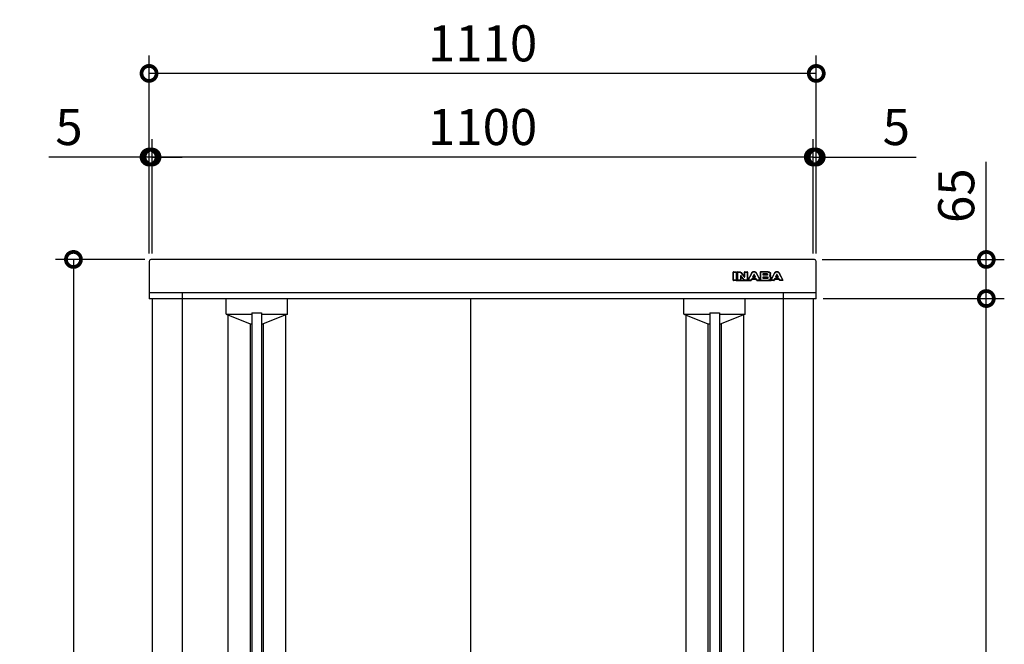
# Model space of a CAD drawing. Extents: x 9063 to 17109, y 91 to 5753.
# Drawn here: x 9990 to 11629, y 3136 to 4174 of the extents above; entities that cross this region are included whole.
import ezdxf

# ---------------------------------------------------------------- set-up
doc = ezdxf.new("R2010")
doc.units = 0
doc.header["$LTSCALE"] = 20
doc.header["$PDMODE"] = 3
doc.header["$PDSIZE"] = 2
doc.layers.get('0').update_dxf_attribs({"linetype": 'CONTINUOUS'})
doc.layers.get('DEFPOINTS').update_dxf_attribs({"linetype": 'CONTINUOUS'})
for name, color, linetype in [('寸法', 4, 'CONTINUOUS'), ('細線', 5, 'CONTINUOUS'), ('部品1', 7, 'CONTINUOUS')]:
    doc.layers.add(name, color=color, linetype=linetype)
doc.styles.add('STYLE1', font='isocp.shx', dxfattribs={"bigfont": 'bigfont.shx'})
doc.dimstyles.new('INABA_S20G', dxfattribs={"dimscale": 20, "dimtxt": 3, "dimasz": 2.5, "dimexe": 1.5, "dimexo": 0.5, "dimgap": 1, "dimtad": 3, "dimdec": 1, "dimdsep": 46, "dimtxsty": 'STYLE1', "dimblk1": 'DOTSMALL', "dimblk2": 'DOTSMALL', "dimsah": 1, "dimcen": 0, "dimclrt": 7, "dimadec": 0, "dimazin": 0, "dimtfac": 1, "dimtdec": 4, "dimtix": 1, "dimtmove": 0, "dimatfit": 3, "dimldrblk": 'DOTSMALL', "dimfxl": 1, "dimtolj": 1, "dimtzin": 0, "dimarcsym": 0})

# ---------------------------------------------------------------- blocks, each defined once
blk = doc.blocks.new('_DOTSMALL')
at = {"color": 0, "linetype": 'ByBlock', "ltscale": 50, "const_width": 0.5}
blk.add_lwpolyline([(-0.0625, 0, 1), (0.0625, 0, 1)], format="xyb", close=True, dxfattribs=at)
blk = doc.blocks.new('*D50')
at = {"layer": 'DEFPOINTS', "color": 0, "ltscale": 50}
for p in [(10208.9, 3775.6), (10079.9, 2175.6), (10213.7, 2175.6)]:
    blk.add_point(p, dxfattribs=at)
at = {"layer": '寸法', "color": 0, "lineweight": -2, "ltscale": 50}
for p, q in [((10198.9, 3775.6), (10049.9, 3775.6)), ((10079.9, 3775.6), (10079.9, 2175.6)), ((10203.7, 2175.6), (10049.9, 2175.6))]:
    blk.add_line(p, q, dxfattribs=at)
at = {"layer": '寸法', "color": 0, "lineweight": -2, "ltscale": 50, "xscale": 50, "yscale": 50, "zscale": 50}
for p, rotation in [((10079.9, 3775.6), 90), ((10079.9, 2175.6), 270)]:
    blk.add_blockref('_DOTSMALL', p, dxfattribs=dict(at, rotation=rotation))
at = {"layer": '寸法', "color": 7, "ltscale": 50, "insert": (10029.9, 2975.6), "char_height": 60, "attachment_point": 5, "rotation": 90, "style": 'STYLE1'}
blk.add_mtext('\\A1;1600', dxfattribs=at)
blk = doc.blocks.new('*D35')
at = {"layer": 'DEFPOINTS', "color": 0, "ltscale": 50}
for p in [(11315.7, 3775.6), (11598.6, 3775.6), (11317.2, 3710.6)]:
    blk.add_point(p, dxfattribs=at)
at = {"layer": '寸法', "color": 0, "lineweight": -2, "ltscale": 50}
for p, q in [((11598.6, 3775.6), (11598.6, 3937.7)), ((11325.7, 3775.6), (11628.6, 3775.6)), ((11598.6, 3710.6), (11598.6, 3775.6)), ((11327.2, 3710.6), (11628.6, 3710.6))]:
    blk.add_line(p, q, dxfattribs=at)
at = {"layer": '寸法', "color": 0, "lineweight": -2, "ltscale": 50, "xscale": 50, "yscale": 50, "zscale": 50}
for p, rotation in [((11598.6, 3775.6), 90), ((11598.6, 3710.6), 270)]:
    blk.add_blockref('_DOTSMALL', p, dxfattribs=dict(at, rotation=rotation))
at = {"layer": '寸法', "color": 7, "ltscale": 50, "insert": (11548.6, 3881.6), "char_height": 60, "attachment_point": 5, "rotation": 90, "style": 'STYLE1'}
blk.add_mtext('\\A1;65', dxfattribs=at)
blk = doc.blocks.new('*D36')
at = {"layer": 'DEFPOINTS', "color": 0, "ltscale": 50}
for p in [(11317.2, 3710.6), (11598.6, 3710.6), (11310.7, 2230.6)]:
    blk.add_point(p, dxfattribs=at)
at = {"layer": '寸法', "color": 0, "lineweight": -2, "ltscale": 50}
for p, q in [((11327.2, 3710.6), (11628.6, 3710.6)), ((11598.6, 2230.6), (11598.6, 3710.6)), ((11320.7, 2230.6), (11628.6, 2230.6))]:
    blk.add_line(p, q, dxfattribs=at)
at = {"layer": '寸法', "color": 0, "lineweight": -2, "ltscale": 50, "xscale": 50, "yscale": 50, "zscale": 50}
for p, rotation in [((11598.6, 3710.6), 90), ((11598.6, 2230.6), 270)]:
    blk.add_blockref('_DOTSMALL', p, dxfattribs=dict(at, rotation=rotation))
at = {"layer": '寸法', "color": 7, "ltscale": 50, "insert": (11548.6, 2990.6), "char_height": 60, "attachment_point": 5, "rotation": 90, "style": 'STYLE1'}
blk.add_mtext('\\A1;1480', dxfattribs=at)
blk = doc.blocks.new('*D38')
at = {"layer": 'DEFPOINTS', "color": 0, "ltscale": 50}
for p in [(10205.7, 4084.9), (10205.7, 3775.3), (11315.7, 3775.3)]:
    blk.add_point(p, dxfattribs=at)
at = {"layer": '寸法', "color": 0, "lineweight": -2, "ltscale": 50}
for p, q in [((10205.7, 3785.3), (10205.7, 4114.9)), ((11315.7, 3785.3), (11315.7, 4114.9)), ((11315.7, 4084.9), (10205.7, 4084.9))]:
    blk.add_line(p, q, dxfattribs=at)
at = {"layer": '寸法', "color": 0, "lineweight": -2, "ltscale": 50, "xscale": 50, "yscale": 50, "zscale": 50, "rotation": 180}
blk.add_blockref('_DOTSMALL', (10205.7, 4084.9), dxfattribs=at)
at = {"layer": '寸法', "color": 0, "lineweight": -2, "ltscale": 50, "xscale": 50, "yscale": 50, "zscale": 50}
blk.add_blockref('_DOTSMALL', (11315.7, 4084.9), dxfattribs=at)
at = {"layer": '寸法', "color": 7, "ltscale": 50, "insert": (10760.7, 4134.9), "char_height": 60, "attachment_point": 5, "style": 'STYLE1'}
blk.add_mtext('\\A1;1110', dxfattribs=at)
blk = doc.blocks.new('*D39')
at = {"layer": 'DEFPOINTS', "color": 0, "ltscale": 50}
for p in [(10205.7, 3945.8), (10205.7, 3775.3), (10210.7, 3775.3)]:
    blk.add_point(p, dxfattribs=at)
at = {"layer": '寸法', "color": 0, "lineweight": -2, "ltscale": 50}
for p, q in [((10205.7, 3785.3), (10205.7, 3975.8)), ((10210.7, 3785.3), (10210.7, 3975.8)), ((10205.7, 3945.8), (10039.2, 3945.8)), ((10210.7, 3945.8), (10205.7, 3945.8)), ((10210.7, 3945.8), (10260.7, 3945.8))]:
    blk.add_line(p, q, dxfattribs=at)
at = {"layer": '寸法', "color": 0, "lineweight": -2, "ltscale": 50, "xscale": 50, "yscale": 50, "zscale": 50}
blk.add_blockref('_DOTSMALL', (10205.7, 3945.8), dxfattribs=at)
at = {"layer": '寸法', "color": 0, "lineweight": -2, "ltscale": 50, "xscale": 50, "yscale": 50, "zscale": 50, "rotation": 180}
blk.add_blockref('_DOTSMALL', (10210.7, 3945.8), dxfattribs=at)
at = {"layer": '寸法', "color": 7, "ltscale": 50, "insert": (10072.5, 3995.8), "char_height": 60, "attachment_point": 5, "style": 'STYLE1'}
blk.add_mtext('\\A1;5', dxfattribs=at)
blk = doc.blocks.new('*D40')
at = {"layer": 'DEFPOINTS', "color": 0, "ltscale": 50}
for p in [(11315.7, 3945.8), (11310.7, 3775.3), (11315.7, 3775.3)]:
    blk.add_point(p, dxfattribs=at)
at = {"layer": '寸法', "color": 0, "lineweight": -2, "ltscale": 50}
for p, q in [((11310.7, 3785.3), (11310.7, 3975.8)), ((11315.7, 3785.3), (11315.7, 3975.8)), ((11310.7, 3945.8), (11260.7, 3945.8)), ((11310.7, 3945.8), (11315.7, 3945.8)), ((11315.7, 3945.8), (11482.2, 3945.8))]:
    blk.add_line(p, q, dxfattribs=at)
at = {"layer": '寸法', "color": 0, "lineweight": -2, "ltscale": 50, "xscale": 50, "yscale": 50, "zscale": 50}
blk.add_blockref('_DOTSMALL', (11310.7, 3945.8), dxfattribs=at)
at = {"layer": '寸法', "color": 0, "lineweight": -2, "ltscale": 50, "xscale": 50, "yscale": 50, "zscale": 50, "rotation": 180}
blk.add_blockref('_DOTSMALL', (11315.7, 3945.8), dxfattribs=at)
at = {"layer": '寸法', "color": 7, "ltscale": 50, "insert": (11448.9, 3995.8), "char_height": 60, "attachment_point": 5, "style": 'STYLE1'}
blk.add_mtext('\\A1;5', dxfattribs=at)
blk = doc.blocks.new('*D41')
at = {"layer": 'DEFPOINTS', "color": 0, "ltscale": 50}
for p in [(10210.7, 3945.8), (10210.7, 3775.3), (11310.7, 3775.3)]:
    blk.add_point(p, dxfattribs=at)
at = {"layer": '寸法', "color": 0, "lineweight": -2, "ltscale": 50}
for p, q in [((10210.7, 3785.3), (10210.7, 3975.8)), ((11310.7, 3785.3), (11310.7, 3975.8)), ((11310.7, 3945.8), (10210.7, 3945.8))]:
    blk.add_line(p, q, dxfattribs=at)
at = {"layer": '寸法', "color": 0, "lineweight": -2, "ltscale": 50, "xscale": 50, "yscale": 50, "zscale": 50, "rotation": 180}
blk.add_blockref('_DOTSMALL', (10210.7, 3945.8), dxfattribs=at)
at = {"layer": '寸法', "color": 0, "lineweight": -2, "ltscale": 50, "xscale": 50, "yscale": 50, "zscale": 50}
blk.add_blockref('_DOTSMALL', (11310.7, 3945.8), dxfattribs=at)
at = {"layer": '寸法', "color": 7, "ltscale": 50, "insert": (10760.7, 3995.8), "char_height": 60, "attachment_point": 5, "style": 'STYLE1'}
blk.add_mtext('\\A1;1100', dxfattribs=at)

msp = doc.modelspace()

# ---------------------------------------------------------------- linework, layer by layer
at = {"layer": '細線', "ltscale": 20}
for p, q in [((11177.44, 3741.09), (11177.44, 3754.6)), ((11177.94, 3755.1), (11182.36, 3755.1)), ((11177.94, 3741.09), (11177.94, 3754.6)), ((11177.94, 3754.6), (11182.36, 3754.6)), ((11182.36, 3754.6), (11182.36, 3741.09)), ((11182.86, 3754.6), (11182.86, 3741.09)), ((11184.67, 3741.09), (11184.67, 3754.6)), ((11185.17, 3755.1), (11187.02, 3755.1)), ((11185.17, 3741.09), (11185.17, 3754.6)), ((11185.17, 3754.6), (11187.02, 3754.6)), ((11187.02, 3754.6), (11187.54, 3754.59)), ((11187.54, 3754.59), (11188, 3754.56)), ((11188, 3754.56), (11188.42, 3754.5)), ((11188.42, 3754.5), (11188.81, 3754.41)), ((11188.81, 3754.41), (11189.16, 3754.27)), ((11189.16, 3754.27), (11189.5, 3754.08)), ((11189.5, 3754.08), (11189.83, 3753.83)), ((11189.83, 3753.83), (11190.17, 3753.52)), ((11190.17, 3753.52), (11195.72, 3746.63)), ((11190.56, 3753.83), (11195.48, 3747.73)), ((11196.37, 3748.04), (11196.37, 3754.6)), ((11196.87, 3755.1), (11200.83, 3755.1)), ((11196.87, 3754.6), (11200.83, 3754.6)), ((11196.87, 3746.98), (11196.87, 3754.6)), ((11200.83, 3754.6), (11200.83, 3741.09)), ((11201.33, 3754.6), (11201.33, 3741.09)), ((11202.19, 3741.33), (11207.93, 3752.35)), ((11202.64, 3741.09), (11208.37, 3752.12)), ((11208.37, 3752.12), (11208.68, 3752.7)), ((11208.68, 3752.7), (11209.06, 3753.25)), ((11209.06, 3753.25), (11209.47, 3753.77)), ((11209.47, 3753.77), (11209.94, 3754.23)), ((11209.94, 3754.23), (11210.46, 3754.62)), ((11210.46, 3754.62), (11211.01, 3754.92)), ((11211.01, 3754.92), (11211.59, 3755.11)), ((11211.59, 3755.11), (11212.22, 3755.18)), ((11212.22, 3755.18), (11212.84, 3755.11)), ((11212.84, 3755.11), (11213.42, 3754.92)), ((11213.42, 3754.92), (11213.97, 3754.62)), ((11213.97, 3754.62), (11214.48, 3754.23)), ((11214.48, 3754.23), (11214.95, 3753.77)), ((11214.95, 3753.77), (11215.37, 3753.25)), ((11215.37, 3753.25), (11215.75, 3752.7)), ((11215.75, 3752.7), (11216.06, 3752.12)), ((11216.06, 3752.12), (11221.79, 3741.09)), ((11216.51, 3752.35), (11222.24, 3741.32)), ((11222.63, 3754.6), (11222.63, 3741.09)), ((11235.64, 3755.1), (11223.13, 3755.1)), ((11235.64, 3754.6), (11223.13, 3754.6)), ((11223.13, 3754.6), (11223.13, 3750.34)), ((11227.55, 3752.06), (11233.06, 3752.06)), ((11227.55, 3750.34), (11227.55, 3752.06)), ((11228.55, 3751.56), (11233.06, 3751.56)), ((11233.06, 3752.06), (11233.24, 3752.05)), ((11233.24, 3752.05), (11233.47, 3752.03)), ((11233.47, 3752.03), (11233.71, 3751.99)), ((11233.71, 3751.99), (11233.95, 3751.91)), ((11233.95, 3751.91), (11234.17, 3751.78)), ((11234.17, 3751.78), (11234.35, 3751.59)), ((11234.35, 3751.59), (11234.48, 3751.34)), ((11234.48, 3751.34), (11234.52, 3751.01)), ((11236.53, 3754.53), (11235.64, 3754.6)), ((11237.27, 3754.34), (11236.53, 3754.53)), ((11237.87, 3754.05), (11237.27, 3754.34)), ((11238.35, 3753.7), (11237.87, 3754.05)), ((11238.7, 3753.29), (11238.35, 3753.7)), ((11238.95, 3752.86), (11238.7, 3753.29)), ((11239.09, 3752.44), (11238.95, 3752.86)), ((11239.13, 3752.03), (11239.09, 3752.44)), ((11239.13, 3750.16), (11239.13, 3752.03)), ((11239.63, 3750.16), (11239.63, 3752.03)), ((11240.27, 3741.33), (11246, 3752.35)), ((11240.71, 3741.09), (11246.44, 3752.12)), ((11246.44, 3752.12), (11246.76, 3752.7)), ((11246.76, 3752.7), (11247.13, 3753.25)), ((11247.13, 3753.25), (11247.55, 3753.77)), ((11247.55, 3753.77), (11248.02, 3754.23)), ((11248.02, 3754.23), (11248.53, 3754.62)), ((11248.53, 3754.62), (11249.08, 3754.92)), ((11249.08, 3754.92), (11249.67, 3755.11)), ((11249.67, 3755.11), (11250.29, 3755.18)), ((11250.29, 3755.18), (11250.91, 3755.11)), ((11250.91, 3755.11), (11251.5, 3754.92)), ((11251.5, 3754.92), (11252.05, 3754.62)), ((11252.05, 3754.62), (11252.55, 3754.23)), ((11252.55, 3754.23), (11253.02, 3753.77)), ((11253.02, 3753.77), (11253.45, 3753.25)), ((11253.45, 3753.25), (11253.82, 3752.7)), ((11253.82, 3752.7), (11254.14, 3752.12)), ((11254.14, 3752.12), (11259.87, 3741.09)), ((11254.58, 3752.35), (11260.31, 3741.33)), ((11182.36, 3741.09), (11177.94, 3741.09)), ((11182.36, 3740.59), (11177.94, 3740.59)), ((11182.36, 3740.59), (11207.24, 3740.59)), ((11182.86, 3745.09), (11184.67, 3745.09)), ((11189.59, 3741.09), (11185.17, 3741.09)), ((11189.59, 3740.59), (11185.17, 3740.59)), ((11189.6, 3748.12), (11189.59, 3748.04)), ((11189.59, 3748.04), (11189.59, 3741.09)), ((11189.62, 3748.2), (11189.6, 3748.12)), ((11189.66, 3748.29), (11189.62, 3748.2)), ((11189.72, 3748.36), (11189.66, 3748.29)), ((11189.78, 3748.43), (11189.72, 3748.36)), ((11189.86, 3748.48), (11189.78, 3748.43)), ((11189.94, 3748.51), (11189.86, 3748.48)), ((11190.04, 3748.52), (11189.94, 3748.51)), ((11190.17, 3748.52), (11190.04, 3748.52)), ((11190.09, 3746.77), (11190.09, 3741.09)), ((11190.09, 3745.09), (11192.54, 3745.09)), ((11190.28, 3748.5), (11190.17, 3748.52)), ((11190.38, 3748.48), (11190.28, 3748.5)), ((11190.46, 3748.45), (11190.38, 3748.48)), ((11190.54, 3748.41), (11190.46, 3748.45)), ((11190.61, 3748.36), (11190.54, 3748.41)), ((11190.68, 3748.29), (11190.61, 3748.36)), ((11190.74, 3748.21), (11190.68, 3748.29)), ((11195.46, 3742.17), (11190.74, 3748.21)), ((11195.06, 3741.86), (11190.99, 3747.08)), ((11195.76, 3741.86), (11195.46, 3742.17)), ((11195.72, 3746.63), (11195.78, 3746.56)), ((11196.02, 3741.61), (11195.76, 3741.86)), ((11195.78, 3746.56), (11195.84, 3746.51)), ((11195.84, 3746.51), (11195.91, 3746.46)), ((11195.91, 3746.46), (11195.97, 3746.43)), ((11195.97, 3746.43), (11196.04, 3746.4)), ((11196.24, 3741.42), (11196.02, 3741.61)), ((11196.04, 3746.4), (11196.12, 3746.38)), ((11196.12, 3746.38), (11196.21, 3746.37)), ((11196.21, 3746.37), (11196.31, 3746.37)), ((11196.46, 3741.29), (11196.24, 3741.42)), ((11196.31, 3746.37), (11196.43, 3746.38)), ((11196.43, 3746.38), (11196.55, 3746.42)), ((11196.71, 3741.19), (11196.46, 3741.29)), ((11196.55, 3746.42), (11196.64, 3746.48)), ((11196.64, 3746.48), (11196.72, 3746.56)), ((11197.01, 3741.13), (11196.71, 3741.19)), ((11196.72, 3746.56), (11196.78, 3746.65)), ((11196.78, 3746.65), (11196.83, 3746.75)), ((11196.83, 3746.75), (11196.86, 3746.86)), ((11196.86, 3746.86), (11196.87, 3746.98)), ((11197.4, 3741.1), (11197.01, 3741.13)), ((11197.9, 3741.09), (11197.4, 3741.1)), ((11200.83, 3741.09), (11197.9, 3741.09)), ((11200.83, 3740.59), (11197.9, 3740.59)), ((11201.33, 3745.09), (11204.15, 3745.09)), ((11207.24, 3741.09), (11202.64, 3741.09)), ((11207.24, 3740.59), (11202.64, 3740.59)), ((11208.43, 3743.57), (11207.24, 3741.09)), ((11208.61, 3742.79), (11207.69, 3740.88)), ((11208.43, 3743.57), (11216, 3743.57)), ((11212.22, 3743.57), (11208.43, 3743.57)), ((11209.06, 3743.07), (11215.37, 3743.07)), ((11211.6, 3750.2), (11209.69, 3746.24)), ((11209.69, 3746.24), (11212.22, 3746.24)), ((11211.77, 3749.4), (11210.83, 3747.46)), ((11211.28, 3746.74), (11213.15, 3746.74)), ((11211.66, 3750.29), (11211.6, 3750.2)), ((11211.73, 3750.38), (11211.66, 3750.29)), ((11211.81, 3750.45), (11211.73, 3750.38)), ((11211.89, 3750.5), (11211.81, 3750.45)), ((11211.97, 3750.54), (11211.89, 3750.5)), ((11212.06, 3750.57), (11211.97, 3750.54)), ((11212.14, 3750.58), (11212.06, 3750.57)), ((11212.22, 3750.59), (11212.14, 3750.58)), ((11212.29, 3750.58), (11212.22, 3750.59)), ((11212.22, 3746.24), (11214.74, 3746.24)), ((11216, 3743.57), (11212.22, 3743.57)), ((11212.37, 3750.57), (11212.29, 3750.58)), ((11212.45, 3750.54), (11212.37, 3750.57)), ((11212.54, 3750.5), (11212.45, 3750.54)), ((11212.62, 3750.45), (11212.54, 3750.5)), ((11212.7, 3750.38), (11212.62, 3750.45)), ((11213.6, 3747.46), (11212.67, 3749.39)), ((11212.77, 3750.29), (11212.7, 3750.38)), ((11212.84, 3750.2), (11212.77, 3750.29)), ((11214.74, 3746.24), (11212.84, 3750.2)), ((11216.74, 3740.88), (11215.83, 3742.79)), ((11217.19, 3741.09), (11216, 3743.57)), ((11221.79, 3741.09), (11217.19, 3741.09)), ((11217.19, 3740.59), (11240.71, 3740.59)), ((11221.79, 3740.59), (11217.19, 3740.59)), ((11220.28, 3745.09), (11222.63, 3745.09)), ((11223.13, 3750.34), (11223.13, 3745.16)), ((11223.13, 3745.16), (11223.13, 3741.09)), ((11223.13, 3741.09), (11236.12, 3741.09)), ((11223.13, 3740.59), (11236.12, 3740.59)), ((11227.55, 3749.34), (11227.55, 3750.34)), ((11233.06, 3749.34), (11227.55, 3749.34)), ((11227.55, 3746.63), (11232.88, 3746.63)), ((11227.55, 3745.16), (11227.55, 3746.63)), ((11227.55, 3743.78), (11227.55, 3745.16)), ((11233.83, 3743.78), (11227.55, 3743.78)), ((11228.05, 3750.34), (11228.05, 3751.06)), ((11228.05, 3744.78), (11228.05, 3745.63)), ((11233.22, 3749.84), (11228.55, 3749.84)), ((11228.55, 3746.13), (11232.88, 3746.13)), ((11233.99, 3744.28), (11228.55, 3744.28)), ((11232.88, 3746.63), (11233.36, 3746.61)), ((11233.24, 3749.34), (11233.06, 3749.34)), ((11233.47, 3749.36), (11233.24, 3749.34)), ((11233.36, 3746.61), (11233.81, 3746.56)), ((11233.71, 3749.4), (11233.47, 3749.36)), ((11233.95, 3749.48), (11233.71, 3749.4)), ((11233.81, 3746.56), (11234.21, 3746.47)), ((11234.01, 3743.78), (11233.83, 3743.78)), ((11234.17, 3749.61), (11233.95, 3749.48)), ((11234.24, 3743.8), (11234.01, 3743.78)), ((11234.35, 3749.8), (11234.17, 3749.61)), ((11234.21, 3746.47), (11234.57, 3746.31)), ((11234.48, 3743.85), (11234.24, 3743.8)), ((11234.48, 3750.05), (11234.35, 3749.8)), ((11234.52, 3750.39), (11234.48, 3750.05)), ((11234.72, 3743.93), (11234.48, 3743.85)), ((11234.52, 3751.01), (11234.52, 3750.39)), ((11234.57, 3746.31), (11234.87, 3746.08)), ((11234.94, 3744.06), (11234.72, 3743.93)), ((11234.87, 3746.08), (11235.09, 3745.77)), ((11235.12, 3744.24), (11234.94, 3744.06)), ((11235.09, 3745.77), (11235.24, 3745.36)), ((11235.24, 3744.5), (11235.12, 3744.24)), ((11235.24, 3745.36), (11235.29, 3744.83)), ((11235.29, 3744.83), (11235.24, 3744.5)), ((11236.12, 3741.09), (11237, 3741.16)), ((11237, 3741.16), (11237.74, 3741.35)), ((11237.67, 3748.02), (11238.03, 3748.23)), ((11238.15, 3747.82), (11237.67, 3748.02)), ((11237.74, 3741.35), (11238.35, 3741.63)), ((11238.03, 3748.23), (11238.34, 3748.48)), ((11238.56, 3747.57), (11238.15, 3747.82)), ((11238.34, 3748.48), (11238.59, 3748.75)), ((11238.35, 3741.63), (11238.82, 3741.99)), ((11238.89, 3747.28), (11238.56, 3747.57)), ((11238.59, 3748.75), (11238.79, 3749.03)), ((11238.79, 3749.03), (11238.94, 3749.32)), ((11238.82, 3741.99), (11239.18, 3742.39)), ((11239.16, 3746.97), (11238.89, 3747.28)), ((11238.94, 3749.32), (11239.05, 3749.6)), ((11239.05, 3749.6), (11239.11, 3749.89)), ((11239.11, 3749.89), (11239.13, 3750.16)), ((11239.36, 3746.65), (11239.16, 3746.97)), ((11239.18, 3742.39), (11239.42, 3742.82)), ((11239.49, 3746.31), (11239.36, 3746.65)), ((11239.42, 3742.82), (11239.56, 3743.25)), ((11239.58, 3745.99), (11239.49, 3746.31)), ((11239.56, 3743.25), (11239.61, 3743.66)), ((11239.61, 3745.69), (11239.58, 3745.99)), ((11239.61, 3743.66), (11239.61, 3745.69)), ((11240.11, 3743.66), (11240.11, 3745.69)), ((11240.11, 3745.09), (11242.22, 3745.09)), ((11245.32, 3741.09), (11240.71, 3741.09)), ((11245.32, 3740.59), (11240.71, 3740.59)), ((11246.51, 3743.57), (11245.32, 3741.09)), ((11246.69, 3742.79), (11245.77, 3740.88)), ((11250.29, 3743.57), (11246.51, 3743.57)), ((11246.51, 3743.57), (11254.08, 3743.57)), ((11247.14, 3743.07), (11253.45, 3743.07)), ((11249.68, 3750.2), (11247.76, 3746.24)), ((11247.76, 3746.24), (11250.29, 3746.24)), ((11249.84, 3749.4), (11248.91, 3747.46)), ((11249.36, 3746.74), (11251.23, 3746.74)), ((11249.74, 3750.29), (11249.68, 3750.2)), ((11249.81, 3750.38), (11249.74, 3750.29)), ((11249.89, 3750.45), (11249.81, 3750.38)), ((11249.97, 3750.5), (11249.89, 3750.45)), ((11250.05, 3750.54), (11249.97, 3750.5)), ((11250.14, 3750.57), (11250.05, 3750.54)), ((11250.22, 3750.58), (11250.14, 3750.57)), ((11250.29, 3750.59), (11250.22, 3750.58)), ((11250.36, 3750.58), (11250.29, 3750.59)), ((11250.29, 3746.24), (11252.81, 3746.24)), ((11254.08, 3743.57), (11250.29, 3743.57)), ((11250.44, 3750.57), (11250.36, 3750.58)), ((11250.53, 3750.54), (11250.44, 3750.57)), ((11250.61, 3750.5), (11250.53, 3750.54)), ((11250.7, 3750.45), (11250.61, 3750.5)), ((11250.77, 3750.38), (11250.7, 3750.45)), ((11251.68, 3747.46), (11250.74, 3749.39)), ((11250.84, 3750.29), (11250.77, 3750.38)), ((11250.91, 3750.2), (11250.84, 3750.29)), ((11252.81, 3746.24), (11250.91, 3750.2)), ((11254.81, 3740.88), (11253.9, 3742.79)), ((11255.26, 3741.09), (11254.08, 3743.57)), ((11259.87, 3741.09), (11255.26, 3741.09)), ((11259.87, 3740.59), (11255.26, 3740.59))]:
    msp.add_line(p, q, dxfattribs=at)
at = {"layer": '細線', "ltscale": 50}
for p, q in [((10333.79, 3684.56), (10333.79, 3710.35)), ((10435.79, 3684.56), (10435.79, 3710.35)), ((11095.59, 3684.56), (11095.59, 3710.35)), ((11197.59, 3684.56), (11197.59, 3710.35)), ((10376.79, 3686.56), (10376.79, 2273.56)), ((10376.79, 3686.56), (10392.79, 3686.56)), ((10392.79, 3686.56), (10392.79, 2273.56)), ((11138.59, 3686.56), (11138.59, 2273.56)), ((11138.59, 3686.56), (11154.59, 3686.56)), ((11154.59, 3686.56), (11154.59, 2273.56)), ((10333.79, 3684.56), (10376.79, 3684.56)), ((10333.79, 3684.56), (10373.79, 3668.56)), ((10336.79, 3683.36), (10336.79, 2277.26)), ((10392.79, 3684.56), (10435.79, 3684.56)), ((10435.79, 3684.56), (10395.79, 3668.56)), ((10432.79, 3683.36), (10432.79, 2277.26)), ((11095.59, 3684.56), (11135.59, 3668.56)), ((11095.59, 3684.56), (11138.59, 3684.56)), ((11098.59, 3683.36), (11098.59, 2277.26)), ((11154.59, 3684.56), (11197.59, 3684.56)), ((11197.59, 3684.56), (11157.59, 3668.56)), ((11194.59, 3683.36), (11194.59, 2277.26)), ((10373.79, 3668.56), (10376.79, 3668.56)), ((10373.79, 3668.56), (10373.79, 2292.06)), ((10392.79, 3668.56), (10395.79, 3668.56)), ((10395.79, 3668.56), (10395.79, 2292.06)), ((11135.59, 3668.56), (11135.59, 2292.06)), ((11135.59, 3668.56), (11138.59, 3668.56)), ((11154.59, 3668.56), (11157.59, 3668.56)), ((11157.59, 3668.56), (11157.59, 2292.06))]:
    msp.add_line(p, q, dxfattribs=at)
at = {"layer": '細線', "ltscale": 20}
for centre, start, end in [((11177.94, 3754.6), 90, 180), ((11182.36, 3754.6), 0, 90), ((11185.17, 3754.6), 90, 180), ((11196.87, 3754.6), 90, 180), ((11200.83, 3754.6), 0, 90), ((11223.13, 3754.6), 90, 180), ((11228.55, 3751.06), 90, 180), ((11177.94, 3741.09), 180, 270), ((11182.36, 3741.09), 270, 0), ((11185.17, 3741.09), 180, 270), ((11189.59, 3741.09), 270, 0), ((11190.59, 3746.77), 38.00708, 180), ((11195.87, 3748.04), 218.85337, 0), ((11200.83, 3741.09), 270, 0), ((11202.64, 3741.09), 152.53134, 270), ((11207.24, 3741.09), 270, 334.37414), ((11209.06, 3742.57), 90, 154.37414), ((11211.28, 3747.24), 154.16947, 270), ((11212.22, 3749.18), 25.71215, 154.16947), ((11213.15, 3747.24), 270, 25.71215), ((11215.37, 3742.57), 25.62586, 90), ((11217.19, 3741.09), 205.62586, 270), ((11221.79, 3741.09), 270, 27.44805), ((11223.13, 3741.09), 180, 270), ((11228.55, 3750.34), 180, 270), ((11228.55, 3745.63), 90, 180), ((11228.55, 3744.78), 180, 270), ((11240.71, 3741.09), 152.53134, 270), ((11245.32, 3741.09), 270, 334.37414), ((11247.14, 3742.57), 90, 154.37414), ((11249.36, 3747.24), 154.16947, 270), ((11250.29, 3749.18), 25.71215, 154.16947), ((11251.23, 3747.24), 270, 25.71215), ((11253.45, 3742.57), 25.53111, 90), ((11255.26, 3741.09), 205.53111, 270), ((11259.87, 3741.09), 270, 27.46866)]:
    msp.add_arc(centre, 0.5, start, end, dxfattribs=at)
for points, knots in [([(11187.02, 3755.1), (11187.22, 3755.1), (11187.43, 3755.09), (11187.84, 3755.08), (11188.03, 3755.06), (11188.42, 3755.01), (11188.61, 3754.98), (11188.94, 3754.89), (11189.07, 3754.85), (11189.31, 3754.75), (11189.42, 3754.7), (11189.64, 3754.58), (11189.75, 3754.51), (11189.96, 3754.37), (11190.06, 3754.29), (11190.29, 3754.1), (11190.4, 3753.99), (11190.52, 3753.88)], [0, 0, 0, 0, 0.606916, 0.606916, 1.1463151, 1.1463151, 1.6857141, 1.6857141, 2.0120257, 2.0120257, 2.3383373, 2.3383373, 2.6646489, 2.6646489, 2.9909604, 2.9909604, 3.4481017, 3.4481017, 3.4481017, 3.4481017]), ([(11187.02, 3754.6), (11187.19, 3754.6), (11187.52, 3754.59), (11187.99, 3754.57), (11188.41, 3754.5), (11188.8, 3754.42), (11189.16, 3754.27), (11189.51, 3754.08), (11189.85, 3753.83), (11190.06, 3753.63), (11190.17, 3753.52)], [0, 0, 0, 0, 0.5241147, 0.9886538, 1.4112086, 1.8047384, 2.1846126, 2.5702574, 2.9844379, 3.4481017, 3.4481017, 3.4481017, 3.4481017]), ([(11207.93, 3752.37), (11208.04, 3752.56), (11208.15, 3752.75), (11208.41, 3753.19), (11208.56, 3753.42), (11208.9, 3753.89), (11209.09, 3754.1), (11209.58, 3754.6), (11209.89, 3754.86), (11210.6, 3755.3), (11210.99, 3755.47), (11211.69, 3755.65), (11211.99, 3755.68), (11212.59, 3755.67), (11212.89, 3755.62), (11213.52, 3755.43), (11213.85, 3755.28), (11214.38, 3754.96), (11214.59, 3754.8), (11214.97, 3754.47), (11215.15, 3754.29), (11215.49, 3753.92), (11215.65, 3753.72), (11215.94, 3753.33), (11216.08, 3753.12), (11216.32, 3752.72), (11216.41, 3752.53), (11216.51, 3752.36)], [0, 0, 0, 0, 0.6533163, 0.6533163, 1.4478917, 1.4478917, 2.242467, 2.242467, 3.3516106, 3.3516106, 4.4607541, 4.4607541, 5.2191872, 5.2191872, 5.9776202, 5.9776202, 6.9251453, 6.9251453, 7.6228873, 7.6228873, 8.3206293, 8.3206293, 9.0183713, 9.0183713, 9.7161133, 9.7161133, 10.3119821, 10.3119821, 10.3119821, 10.3119821]), ([(11208.37, 3752.12), (11208.59, 3752.51), (11208.91, 3753.09), (11209.46, 3753.78), (11209.93, 3754.24), (11210.44, 3754.63), (11211, 3754.93), (11211.59, 3755.13), (11212.21, 3755.2), (11212.84, 3755.13), (11213.43, 3754.93), (11213.99, 3754.63), (11214.49, 3754.24), (11214.96, 3753.78), (11215.38, 3753.26), (11215.76, 3752.71), (11215.96, 3752.32), (11216.06, 3752.12)], [0, 0, 0, 0, 1.3203911, 1.9869015, 2.642505, 3.2864455, 3.9109515, 4.525995, 5.1547551, 5.7785086, 6.3935521, 7.0224939, 7.6624201, 8.3180236, 8.987707, 9.6557013, 10.3119821, 10.3119821, 10.3119821, 10.3119821]), ([(11233.05, 3751.56), (11233.16, 3751.56), (11233.26, 3751.55), (11233.43, 3751.54), (11233.5, 3751.52), (11233.64, 3751.49), (11233.69, 3751.48), (11233.78, 3751.44), (11233.81, 3751.42), (11233.88, 3751.37), (11233.91, 3751.34), (11233.96, 3751.28), (11233.98, 3751.25), (11234, 3751.2), (11234, 3751.18), (11234.01, 3751.12), (11234.02, 3751.08), (11234.02, 3750.98), (11234.02, 3750.91), (11234.03, 3750.8), (11234.03, 3750.74), (11234.03, 3750.61), (11234.03, 3750.54), (11234.02, 3750.41), (11234.02, 3750.36), (11234.01, 3750.27), (11234.01, 3750.24), (11234, 3750.19), (11233.99, 3750.18), (11233.98, 3750.15), (11233.97, 3750.13), (11233.93, 3750.08), (11233.9, 3750.04), (11233.83, 3749.98), (11233.78, 3749.96), (11233.7, 3749.92), (11233.65, 3749.9), (11233.54, 3749.88), (11233.48, 3749.86), (11233.36, 3749.85), (11233.3, 3749.84), (11233.22, 3749.84), (11233.21, 3749.84), (11233.21, 3749.84)], [0, 0, 0, 0, 0.3513055, 0.3513055, 0.6357577, 0.6357577, 0.8867788, 0.8867788, 1.1377999, 1.1377999, 1.388821, 1.388821, 1.6398421, 1.6398421, 1.8153388, 1.8153388, 1.9908355, 1.9908355, 2.1833425, 2.1833425, 2.3758494, 2.3758494, 2.6032401, 2.6032401, 2.7773688, 2.7773688, 2.9514975, 2.9514975, 3.0956619, 3.0956619, 3.2398262, 3.2398262, 3.5281549, 3.5281549, 3.8164835, 3.8164835, 4.0424454, 4.0424454, 4.2751513, 4.2751513, 4.5078571, 4.5078571, 4.5246734, 4.5246734, 4.5246734, 4.5246734]), ([(11233.06, 3752.06), (11233.12, 3752.06), (11233.26, 3752.06), (11233.47, 3752.04), (11233.71, 3751.99), (11233.96, 3751.92), (11234.18, 3751.78), (11234.37, 3751.59), (11234.5, 3751.33), (11234.53, 3750.91), (11234.53, 3750.48), (11234.5, 3750.07), (11234.37, 3749.8), (11234.18, 3749.61), (11233.96, 3749.47), (11233.71, 3749.4), (11233.47, 3749.35), (11233.32, 3749.34), (11233.24, 3749.34)], [0, 0, 0, 0, 0.1864975, 0.41413, 0.660199, 0.9151359, 1.1683241, 1.4284367, 1.7101049, 2.0457323, 2.6604455, 3.0010661, 3.2827342, 3.5428468, 3.796035, 4.0509719, 4.2970409, 4.5246734, 4.5246734, 4.5246734, 4.5246734]), ([(11235.64, 3754.6), (11235.94, 3754.58), (11236.49, 3754.56), (11237.25, 3754.37), (11237.86, 3754.08), (11238.35, 3753.73), (11238.71, 3753.32), (11238.95, 3752.88), (11239.1, 3752.45), (11239.12, 3752.17), (11239.13, 3752.03)], [0, 0, 0, 0, 0.8845779, 1.648359, 2.3177391, 2.9082703, 3.4509945, 3.9428487, 4.3937712, 4.7994047, 4.7994047, 4.7994047, 4.7994047]), ([(11235.67, 3755.1), (11235.85, 3755.09), (11236.04, 3755.08), (11236.49, 3755.04), (11236.76, 3755), (11237.29, 3754.87), (11237.56, 3754.78), (11238.1, 3754.52), (11238.37, 3754.34), (11238.88, 3753.9), (11239.1, 3753.64), (11239.34, 3753.22), (11239.4, 3753.09), (11239.5, 3752.83), (11239.54, 3752.72), (11239.59, 3752.49), (11239.6, 3752.39), (11239.62, 3752.22), (11239.63, 3752.14), (11239.63, 3752.07)], [0, 0, 0, 0, 0.5428189, 0.5428189, 1.2704602, 1.2704602, 1.9981014, 1.9981014, 2.8413238, 2.8413238, 3.6845461, 3.6845461, 4.0537136, 4.0537136, 4.34699, 4.34699, 4.5844071, 4.5844071, 4.7994047, 4.7994047, 4.7994047, 4.7994047]), ([(11246.01, 3752.37), (11246.12, 3752.56), (11246.23, 3752.75), (11246.48, 3753.19), (11246.64, 3753.42), (11246.98, 3753.89), (11247.17, 3754.1), (11247.66, 3754.6), (11247.97, 3754.86), (11248.67, 3755.3), (11249.07, 3755.47), (11249.77, 3755.65), (11250.07, 3755.68), (11250.67, 3755.67), (11250.96, 3755.62), (11251.6, 3755.43), (11251.92, 3755.28), (11252.45, 3754.96), (11252.66, 3754.8), (11253.05, 3754.47), (11253.23, 3754.29), (11253.57, 3753.92), (11253.73, 3753.72), (11254.02, 3753.33), (11254.16, 3753.12), (11254.39, 3752.72), (11254.49, 3752.53), (11254.58, 3752.36)], [0, 0, 0, 0, 0.6533163, 0.6533163, 1.4478917, 1.4478917, 2.242467, 2.242467, 3.3516106, 3.3516106, 4.4607541, 4.4607541, 5.2191872, 5.2191872, 5.9776202, 5.9776202, 6.9251453, 6.9251453, 7.6228873, 7.6228873, 8.3206293, 8.3206293, 9.0183713, 9.0183713, 9.7161133, 9.7161133, 10.3119821, 10.3119821, 10.3119821, 10.3119821]), ([(11195.1, 3741.82), (11195.27, 3741.65), (11195.43, 3741.48), (11195.68, 3741.24), (11195.75, 3741.18), (11195.91, 3741.04), (11196, 3740.97), (11196.2, 3740.85), (11196.31, 3740.8), (11196.53, 3740.72), (11196.63, 3740.69), (11196.99, 3740.62), (11197.21, 3740.6), (11197.59, 3740.59), (11197.75, 3740.59), (11197.9, 3740.59)], [0, 0, 0, 0, 0.7145582, 0.7145582, 0.9725406, 0.9725406, 1.230523, 1.230523, 1.4885054, 1.4885054, 1.7464878, 1.7464878, 2.3548283, 2.3548283, 2.8048239, 2.8048239, 2.8048239, 2.8048239]), ([(11195.46, 3742.17), (11195.56, 3742.07), (11195.74, 3741.88), (11196, 3741.63), (11196.22, 3741.42), (11196.46, 3741.28), (11196.72, 3741.18), (11197.04, 3741.12), (11197.43, 3741.09), (11197.73, 3741.09), (11197.9, 3741.09)], [0, 0, 0, 0, 0.4382452, 0.7909856, 1.0839204, 1.344033, 1.613541, 1.9218461, 2.3059737, 2.8048239, 2.8048239, 2.8048239, 2.8048239]), ([(11232.87, 3746.13), (11233.03, 3746.12), (11233.19, 3746.12), (11233.45, 3746.1), (11233.57, 3746.09), (11233.81, 3746.06), (11233.92, 3746.04), (11234.11, 3745.98), (11234.2, 3745.95), (11234.36, 3745.86), (11234.43, 3745.81), (11234.58, 3745.67), (11234.65, 3745.56), (11234.74, 3745.31), (11234.77, 3745.18), (11234.79, 3744.91), (11234.79, 3744.75), (11234.76, 3744.64), (11234.76, 3744.62), (11234.73, 3744.57), (11234.72, 3744.55), (11234.68, 3744.49), (11234.65, 3744.46), (11234.59, 3744.42), (11234.55, 3744.4), (11234.41, 3744.34), (11234.26, 3744.31), (11234.03, 3744.28), (11233.95, 3744.28), (11233.83, 3744.28)], [0, 0, 0, 0, 0.4866568, 0.4866568, 0.8864174, 0.8864174, 1.2769144, 1.2769144, 1.6674113, 1.6674113, 2.0579082, 2.0579082, 2.6842497, 2.6842497, 3.210837, 3.210837, 3.7374243, 3.7374243, 3.9243699, 3.9243699, 4.1113156, 4.1113156, 4.3687253, 4.3687253, 4.626135, 4.626135, 5.1493671, 5.1493671, 5.5098578, 5.5098578, 5.5098578, 5.5098578]), ([(11232.88, 3746.63), (11233.04, 3746.62), (11233.35, 3746.62), (11233.8, 3746.57), (11234.21, 3746.49), (11234.58, 3746.33), (11234.88, 3746.09), (11235.12, 3745.76), (11235.26, 3745.33), (11235.3, 3744.9), (11235.27, 3744.51), (11235.13, 3744.24), (11234.95, 3744.05), (11234.72, 3743.92), (11234.48, 3743.84), (11234.24, 3743.8), (11234.03, 3743.78), (11233.89, 3743.78), (11233.83, 3743.78)], [0, 0, 0, 0, 0.4789088, 0.9301689, 1.3482541, 1.73861, 2.1155657, 2.4986344, 2.9368797, 3.4633144, 3.8039349, 4.0856031, 4.3422274, 4.5997405, 4.8546774, 5.0957958, 5.3234283, 5.5098578, 5.5098578, 5.5098578, 5.5098578]), ([(11239.61, 3743.66), (11239.6, 3743.52), (11239.58, 3743.23), (11239.43, 3742.8), (11239.18, 3742.37), (11238.82, 3741.97), (11238.34, 3741.6), (11237.72, 3741.31), (11236.96, 3741.13), (11236.41, 3741.11), (11236.12, 3741.09)], [0, 0, 0, 0, 0.4106409, 0.8615634, 1.3534176, 1.892363, 2.4859174, 3.1552975, 3.9190785, 4.8032689, 4.8032689, 4.8032689, 4.8032689]), ([(11240.1, 3743.63), (11240.1, 3743.51), (11240.09, 3743.38), (11240.05, 3743.15), (11240.03, 3743.06), (11239.98, 3742.9), (11239.96, 3742.82), (11239.86, 3742.58), (11239.79, 3742.44), (11239.63, 3742.16), (11239.53, 3742.02), (11239.31, 3741.77), (11239.2, 3741.66), (11238.96, 3741.45), (11238.83, 3741.35), (11238.43, 3741.09), (11238.14, 3740.96), (11237.61, 3740.77), (11237.36, 3740.71), (11236.77, 3740.62), (11236.44, 3740.61), (11236.14, 3740.59)], [0, 0, 0, 0, 0.3449044, 0.3449044, 0.5496063, 0.5496063, 0.7543082, 0.7543082, 1.163712, 1.163712, 1.5731157, 1.5731157, 1.9825195, 1.9825195, 2.3919233, 2.3919233, 3.2107308, 3.2107308, 3.8846573, 3.8846573, 4.8032689, 4.8032689, 4.8032689, 4.8032689]), ([(11239.13, 3750.16), (11239.13, 3750.07), (11239.11, 3749.78), (11238.99, 3749.39), (11238.79, 3749.02), (11238.59, 3748.74), (11238.33, 3748.47), (11238.03, 3748.22), (11237.79, 3748.09), (11237.67, 3748.02)], [0, 0, 0, 0, 0.2728316, 0.8674117, 1.1919638, 1.5387155, 1.9058449, 2.3000837, 2.7200773, 2.7200773, 2.7200773, 2.7200773]), ([(11238.15, 3747.82), (11238.29, 3747.74), (11238.56, 3747.59), (11238.89, 3747.3), (11239.16, 3746.98), (11239.37, 3746.66), (11239.5, 3746.33), (11239.58, 3746), (11239.6, 3745.79), (11239.61, 3745.69)], [0, 0, 0, 0, 0.4769965, 0.9163989, 1.3273796, 1.7076546, 2.0669554, 2.3993525, 2.7031783, 2.7031783, 2.7031783, 2.7031783]), ([(11239.63, 3750.14), (11239.63, 3750.06), (11239.62, 3749.97), (11239.6, 3749.79), (11239.59, 3749.71), (11239.55, 3749.55), (11239.53, 3749.47), (11239.46, 3749.24), (11239.4, 3749.11), (11239.26, 3748.83), (11239.18, 3748.7), (11238.97, 3748.41), (11238.84, 3748.27), (11238.68, 3748.12), (11238.67, 3748.11), (11238.66, 3748.1)], [0, 0, 0, 0, 0.2306877, 0.2306877, 0.4232762, 0.4232762, 0.6158648, 0.6158648, 1.0010418, 1.0010418, 1.3862188, 1.3862188, 1.882157, 1.882157, 1.9255853, 1.9255853, 1.9255853, 1.9255853]), ([(11238.66, 3748.1), (11238.69, 3748.08), (11238.73, 3748.06), (11238.85, 3747.98), (11238.94, 3747.91), (11239.1, 3747.78), (11239.17, 3747.71), (11239.39, 3747.49), (11239.51, 3747.34), (11239.71, 3747.05), (11239.78, 3746.93), (11239.9, 3746.67), (11239.95, 3746.55), (11240.01, 3746.33), (11240.04, 3746.24), (11240.07, 3746.06), (11240.08, 3745.97), (11240.1, 3745.84), (11240.1, 3745.78), (11240.1, 3745.72)], [0.2878225, 0.2878225, 0.2878225, 0.2878225, 0.390516, 0.390516, 0.6512488, 0.6512488, 0.9119816, 0.9119816, 1.4334471, 1.4334471, 1.7720572, 1.7720572, 2.1106672, 2.1106672, 2.3481123, 2.3481123, 2.5414555, 2.5414555, 2.7031783, 2.7031783, 2.7031783, 2.7031783])]:
    msp.add_open_spline(points, degree=3, knots=knots, dxfattribs=at)
msp.add_open_spline([(11238.68, 3747.47), (11238.68, 3747.47), (11238.68, 3747.47), (11238.68, 3747.47)], degree=3, dxfattribs=at)
at = {"layer": '部品1', "ltscale": 50}
for p, q in [((10205.69, 3772.35), (10205.69, 3710.35)), ((11312.69, 3775.35), (10208.69, 3775.35)), ((11315.69, 3710.35), (11315.69, 3772.35)), ((11315.69, 3720.35), (10205.69, 3720.35)), ((10260.69, 3720.35), (10260.69, 2230.56)), ((11260.69, 3720.35), (11260.69, 2230.56)), ((11315.69, 3710.35), (10205.69, 3710.35)), ((10210.69, 3710.35), (10210.69, 2230.56)), ((10740.39, 3710.35), (10740.39, 2243.56)), ((11310.69, 3710.35), (11310.69, 2230.56))]:
    msp.add_line(p, q, dxfattribs=at)
for centre, start, end in [((10208.69, 3772.35), 90, 180), ((11312.69, 3772.35), 0, 90)]:
    msp.add_arc(centre, 3, start, end, dxfattribs=at)

# ---------------------------------------------------------------- dimensions: what is measured, and where the dimension line sits
at = {"layer": '寸法', "ltscale": 50}
for base, p1, p2, picture, middle in [((10205.69, 4084.85), (11315.69, 3775.35), (10205.69, 3775.35), '*D38', (10760.69, 4134.85)), ((10210.69, 3945.77), (11310.69, 3775.35), (10210.69, 3775.35), '*D41', (10760.69, 3995.77)), ((11315.69, 3945.77), (11310.69, 3775.35), (11315.69, 3775.35), '*D40', (11448.94, 3995.77))]:
    dim = msp.add_linear_dim(base=base, p1=p1, p2=p2, dimstyle='INABA_S20G', override={"dimtdec": 1, "dimtix": 0}, dxfattribs=at)
    dim.commit()
    dim.dimension.update_dxf_attribs({"geometry": picture, "text_midpoint": middle})
dim = msp.add_linear_dim(base=(10205.69, 3945.77), p1=(10210.69, 3775.35), p2=(10205.69, 3775.35), angle=180, dimstyle='INABA_S20G', override={"dimtdec": 1, "dimtix": 0}, dxfattribs=at)
dim.commit()
dim.dimension.update_dxf_attribs({"geometry": '*D39', "text_midpoint": (10072.45, 3995.77)})
for base, p1, p2, picture, middle in [((11598.58, 3775.61), (11317.2, 3710.61), (11315.71, 3775.61), '*D35', (11598.58, 3881.64)), ((11598.575, 3710.6061), (11310.6942, 2230.5598), (11317.1971, 3710.6061), '*D36', (11598.575, 2990.583))]:
    dim = msp.add_linear_dim(base=base, p1=p1, p2=p2, angle=90, dimstyle='INABA_S20G', override={"dimtdec": 1, "dimtix": 0}, dxfattribs=at)
    dim.commit()
    dim.dimension.update_dxf_attribs({"geometry": picture, "text_midpoint": middle, "dimtype": 160})
dim = msp.add_linear_dim(base=(10079.8612, 2175.5598), p1=(10208.9372, 3775.6061), p2=(10213.6942, 2175.5598), angle=90, dimstyle='INABA_S20G', dxfattribs=at)
dim.commit()
dim.dimension.update_dxf_attribs({"geometry": '*D50', "text_midpoint": (10029.8612, 2975.583)})

doc.saveas('drawing.dxf')
